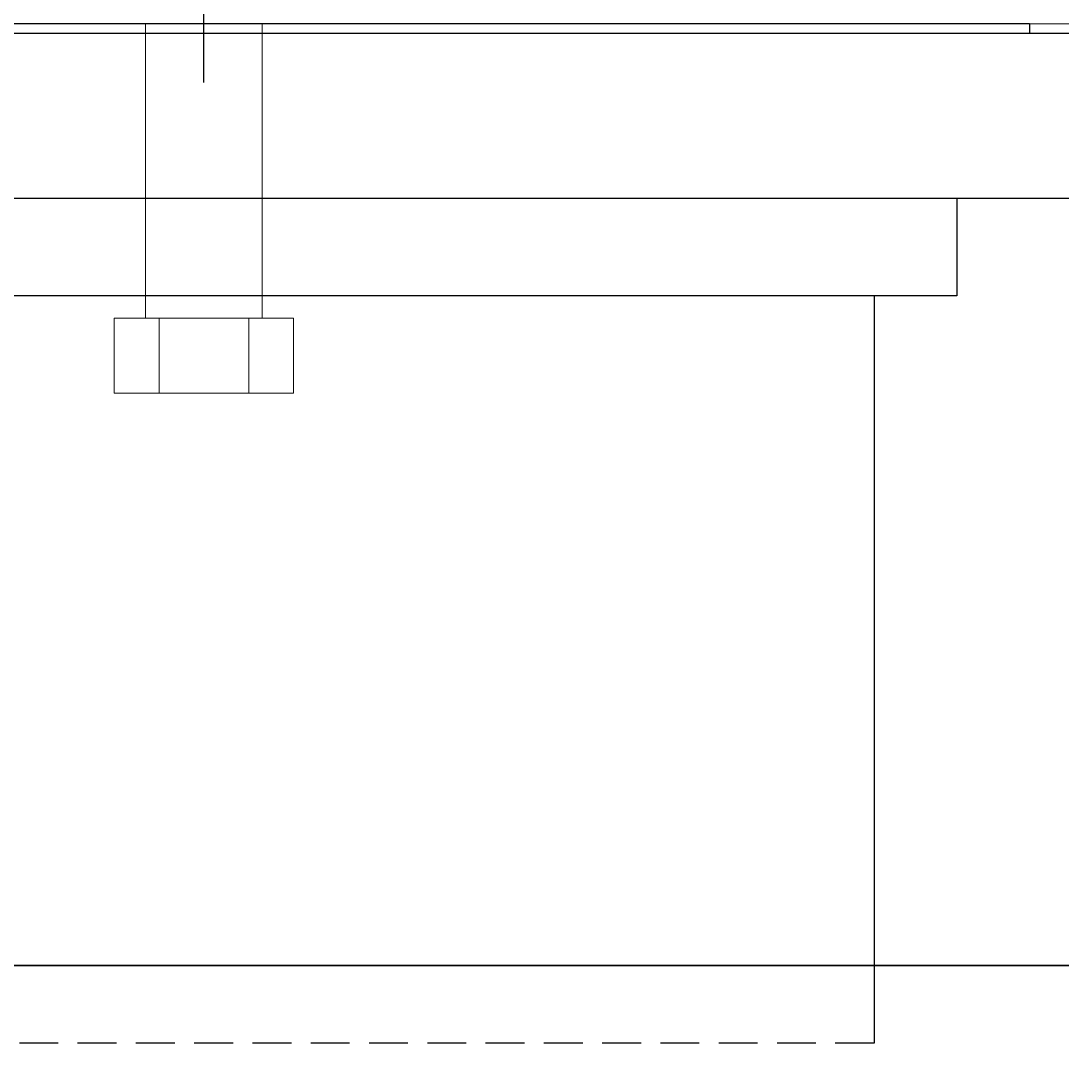
# Model space of a CAD drawing. Units: inches. Extents: x -784 to 3216, y 30 to 2322.
# Drawn here: x 335 to 342, y 253 to 260 of the extents above; entities that cross this region are included whole.
import ezdxf

# ---------------------------------------------------------------- set-up
doc = ezdxf.new("R2010")
doc.units = ezdxf.units.IN
doc.header["$MEASUREMENT"] = 0
doc.linetypes.add('HIDDEN', pattern=[0.375, 0.25, -0.125])
for name, color, linetype in [('OBJECT', 7, 'Continuous'), ('Secondary Nozzles', 7, 'Continuous'), ('Secondary Tank', 7, 'Continuous')]:
    doc.layers.add(name, color=color, linetype=linetype)
doc.styles.add('NEW', font='romans.shx')
doc.dimstyles.new('SCALE', dxfattribs={"dimscale": 0.083333, "dimtxt": 0.1, "dimasz": 0.08, "dimexe": 0.1, "dimexo": 0.05, "dimgap": 0.06, "dimtad": 0, "dimtih": 1, "dimtoh": 1, "dimdec": 4, "dimzin": 7, "dimdsep": 46, "dimlunit": 5, "dimtxsty": 'NEW', "dimcen": 0, "dimclrd": 1, "dimclre": 1, "dimclrt": 6, "dimadec": 0, "dimazin": 2, "dimtp": 0.1, "dimtm": 0.1, "dimtfac": 0.71, "dimtdec": 4, "dimtofl": 0, "dimtmove": 0, "dimatfit": 3, "dimfxl": 1, "dimtfillclr": 1, "dimfrac": 1, "dimtolj": 1, "dimtzin": 7, "dimlwd": -1, "dimlwe": -1, "dimarcsym": 1})

# ---------------------------------------------------------------- blocks, each defined once
blk = doc.blocks.new('MR244F8')
at = {"layer": 'OBJECT', "color": 7, "linetype": 'Continuous', "lineweight": 15}
for p, q in [((-6.6716, 0), (0, 0)), ((-0.375, 0), (-0.375, -1.895)), ((0, 0), (6.6716, 0)), ((0.375, -1.895), (0.375, 0)), ((-0.5774, -1.895), (-0.5774, -2.378)), ((-0.5774, -1.895), (-0.2887, -1.895)), ((-0.2887, -1.895), (-0.2887, -2.378)), ((-0.2887, -1.895), (0.2887, -1.895)), ((0.2887, -1.895), (0.2887, -2.378)), ((0.2887, -1.895), (0.5774, -1.895)), ((0.5774, -1.895), (0.5774, -2.378)), ((-0.5774, -2.378), (-0.2887, -2.378)), ((-0.2887, -2.378), (0.2887, -2.378)), ((0.2887, -2.378), (0.5774, -2.378))]:
    blk.add_line(p, q, dxfattribs=at)
blk = doc.blocks.new('*D573')
at = {"layer": 'Defpoints', "color": 0}
for p in [(348.2953, 270.9269), (336.2953, 257.6908), (348.2953, 254.0063)]:
    blk.add_point(p, dxfattribs=at)
at = {"layer": 'Secondary Nozzles', "color": 1}
for p, q in [((336.2953, 259.6908), (336.2953, 274.9269)), ((348.2953, 256.0063), (348.2953, 274.9269))]:
    blk.add_line(p, q, dxfattribs=at)
at = {"layer": 'Secondary Nozzles', "color": 6, "insert": (344.5662, 270.9269), "char_height": 4, "attachment_point": 5, "style": 'NEW'}
blk.add_mtext('\\A1;12"', dxfattribs=at)
blk = doc.blocks.new('*D576')
at = {"layer": 'Defpoints', "color": 0}
for p in [(348.2953, 282.7562), (318.2953, 256.1626), (348.2953, 254.0063)]:
    blk.add_point(p, dxfattribs=at)
at = {"layer": 'Secondary Tank', "color": 1}
for p, q in [((318.2953, 258.1626), (318.2953, 286.7562)), ((348.2953, 256.0063), (348.2953, 286.7562)), ((321.4953, 282.7562), (326.2287, 282.7562)), ((345.0953, 282.7562), (340.362, 282.7562))]:
    blk.add_line(p, q, dxfattribs=at)
for points in [[(321.4953, 283.2896), (321.4953, 282.2229), (318.2953, 282.7562)], [(345.0953, 283.2896), (345.0953, 282.2229), (348.2953, 282.7562)]]:
    blk.add_solid(points, dxfattribs=at)
at = {"layer": 'Secondary Tank', "color": 6, "insert": (333.2953, 282.7562), "char_height": 4, "attachment_point": 5, "style": 'NEW'}
blk.add_mtext('\\A1;30"', dxfattribs=at)

msp = doc.modelspace()

# ---------------------------------------------------------------- linework, layer by layer
at = {"layer": 'Secondary Nozzles'}
for p, q in [((341.60785, 260.06882), (330.98285, 260.06882)), ((341.60785, 260.06882), (341.60785, 260.00632)), ((343.04535, 260.00632), (329.54535, 260.00632)), ((343.04535, 258.94382), (329.54535, 258.94382)), ((341.1391, 258.94382), (341.1391, 258.31882)), ((341.1391, 258.31882), (331.4516, 258.31882)), ((340.60785, 258.31882), (340.60785, 253.50632))]:
    msp.add_line(p, q, dxfattribs=at)
at = {"layer": 'Secondary Nozzles', "linetype": 'HIDDEN'}
msp.add_line((340.60785, 253.50632), (331.98285, 253.50632), dxfattribs=at)
at = {"layer": 'Secondary Nozzles'}
msp.add_lwpolyline([(87.29535, 128.00632), (87.29535, 254.00632), (609.29535, 254.00632), (609.29535, 128.00632)], close=True, dxfattribs=at)
at = {"layer": 'Secondary Tank'}
msp.add_line((348.29535, 254.00632), (298.29535, 254.00632), dxfattribs=at)

# ---------------------------------------------------------------- block references
at = {"layer": 'Secondary Nozzles'}
msp.add_blockref('MR244F8', (336.29535, 260.06882), dxfattribs=at)

# ---------------------------------------------------------------- dimensions: what is measured, and where the dimension line sits
dim = msp.add_linear_dim(base=(348.29535, 270.92686), p1=(336.29535, 257.69082), p2=(348.29535, 254.00632), dimstyle='SCALE', override={"dimpost": '"', "dimsd1": 1, "dimsd2": 1}, dxfattribs=at)
dim.commit()
dim.dimension.update_dxf_attribs({"geometry": '*D573', "text_midpoint": (344.56625, 270.92686), "dimtype": 160})
at = {"layer": 'Secondary Tank'}
dim = msp.add_linear_dim(base=(348.29535, 282.75623), p1=(318.29535, 256.16263), p2=(348.29535, 254.00632), dimstyle='SCALE', override={"dimpost": '"'}, dxfattribs=at)
dim.commit()
dim.dimension.update_dxf_attribs({"geometry": '*D576', "text_midpoint": (333.29535, 282.75623)})

doc.saveas('drawing.dxf')
